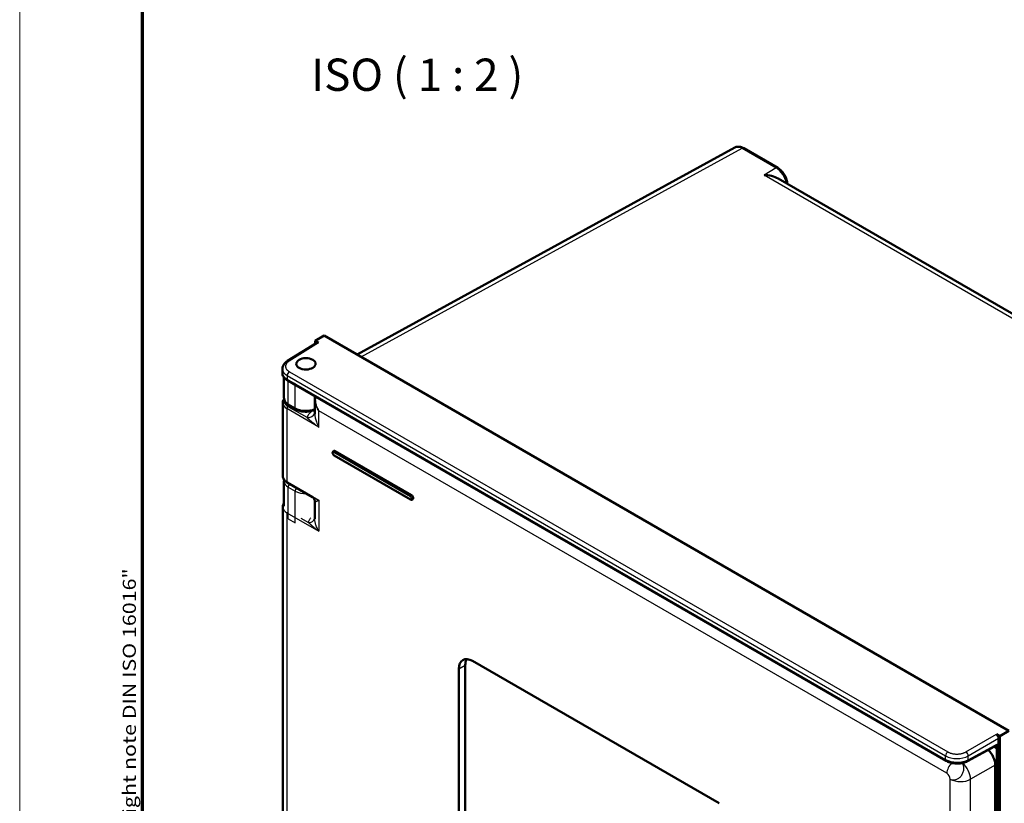
# Model space of a CAD drawing. Units: millimetres. Extents: x 2 to 2376, y 2 to 1680.
# Drawn here: x 2 to 307, y 354 to 597 of the extents above; entities that cross this region are included whole.
import ezdxf

# ---------------------------------------------------------------- set-up
doc = ezdxf.new("R2010")
doc.units = ezdxf.units.MM
doc.header["$LTSCALE"] = 2
doc.layers.get('0').update_dxf_attribs({"lineweight": 25})
for name, color, linetype, lineweight in [('Rahmen (ISO)', 7, 'Continuous', 70), ('Sichtbar (ISO)', 7, 'Continuous', 50), ('Sichtbar schmal (ISO)', 1, 'Continuous', 25), ('Symbol (ISO)', 1, 'Continuous', 25)]:
    doc.layers.add(name, color=color, linetype=linetype, lineweight=lineweight)
doc.styles.add('5', font='isocpeur.ttf', dxfattribs={"width": 1.1})
doc.styles.add('Notiztext (DIN)', font='isocpeur.ttf', dxfattribs={"width": 1.1})

# ---------------------------------------------------------------- blocks, each defined once
blk = doc.blocks.new('Ränder Bopla-A0-Rahmen')
at = {"color": 1, "linetype": 'Continuous', "lineweight": 18}
blk.add_line((1, 1), (1, 840), dxfattribs=at)
at = {"color": 3, "linetype": 'Continuous', "lineweight": 70}
blk.add_line((20, 5), (20, 836), dxfattribs=at)
at = {"layer": 'Rahmen (ISO)', "color": 1, "insert": (19, 55), "char_height": 2.03, "width": 160.6094, "attachment_point": 7, "rotation": 90, "style": 'Notiztext (DIN)'}
blk.add_mtext('\\fISOCPEUR|b0|i0;\\W1.20;\\H2.0300;"Schutzvermerk nach DIN ISO 16016 beachten" \\fISOCPEUR|b0|i1;\\W1.20;\\H2.0300;"Please pay attention to copyright note DIN ISO 16016"', dxfattribs=at)

msp = doc.modelspace()

# ---------------------------------------------------------------- linework, layer by layer
at = {"layer": 'Sichtbar (ISO)'}
for p, q in [((223.6072873, 557.3862552), (106.5244182, 493.2974896)), ((226.3140064, 557.1887427), (236.8750932, 551.0912963)), ((236.9752857, 547.8043836), (414.9092978, 445.0741338)), ((96.3821449, 499.1531338), (93.5290345, 497.4773835)), ((93.5290345, 497.4773835), (94.5895869, 496.8650732)), ((93.5290345, 496.5681243), (93.5290345, 497.4773835)), ((308.4648126, 376.7071484), (96.3821449, 499.1531338)), ((94.0810026, 496.9094487), (84.9834244, 491.2837143)), ((83.3867259, 488.7896348), (83.3867259, 487.4716691)), ((83.8805007, 479.8207966), (83.8805007, 486.1537105)), ((85.0573587, 485.1685305), (86.8414139, 484.142399)), ((87.6970064, 483.9974995), (87.6970064, 483.9941536)), ((87.754627, 483.6192199), (289.0788419, 367.3917373)), ((93.3981557, 479.423272), (93.3981557, 479.4232831)), ((93.3981561, 474.9417216), (93.3981561, 479.4232719)), ((83.4986612, 478.3420112), (83.4986612, 455.6700793)), ((85.405627, 477.5405133), (87.5561097, 476.2989316)), ((93.3206525, 476.1506848), (93.3981561, 476.1894906)), ((94.2356132, 476.6088027), (94.2356392, 476.6088157)), ((94.3049667, 476.6435277), (94.3049982, 476.6435435)), ((99.1961965, 463.3011732), (99.3376178, 463.3828228)), ((99.4211965, 462.024423), (123.1092736, 448.3481053)), ((123.400695, 449.6693585), (99.7126178, 463.3456762)), ((83.8805007, 446.2610683), (83.8805007, 454.0117446)), ((84.9202341, 453.6124219), (92.7004427, 449.1205164)), ((92.7004427, 449.1205164), (92.7004761, 449.1204971)), ((83.4986612, 446.0903962), (83.4986612, 208.3532649)), ((93.3981561, 447.9806174), (93.3981561, 442.3488936)), ((93.3981607, 447.9806831), (93.3981607, 447.9806119)), ((123.775695, 448.407467), (123.6342736, 448.3258173)), ((140.0530597, 397.0257414), (140.0530597, 194.5345893)), ((218.6833338, 354.2413206), (142.3158014, 398.3321359)), ((138.0731607, 395.8826462), (138.0731607, 193.3914941)), ((304.6005163, 375.6152066), (305.6610688, 375.0028964)), ((308.4648126, 376.7071484), (305.6610688, 375.0028964)), ((305.3075154, 374.3906483), (305.3075154, 372.5913599)), ((305.6610688, 375.0028964), (305.6610688, 48.51828)), ((295.6708356, 367.2859131), (304.0449524, 371.788936)), ((304.74183, 53.4041725), (304.74183, 372.0136678)), ((304.2432543, 366.0810806), (304.2432543, 55.8112606)), ((292.7378526, 361.9029846), (292.7378526, 361.9031651))]:
    msp.add_line(p, q, dxfattribs=at)
for centre, major_axis, ratio, start_param, end_param in [((225.8144924, 553.4641609), (2.2304383, -3.9091045), 0.578396581, 3.1313301126, 3.1313681616), ((232.5531363, 545.1613603), (6.3086722, 0), 0.5874264209, 0.794048663, 1.5619935339), ((94.5898023, 496.0483279), (-0.5001523, 0.8662892), 0.5771744429, 5.4979394369, 6.3006332855), ((85.2127454, 486.2554381), (-0.5640358, -0.8222437), 0.6597226765, 6.2712104953, 6.2736863953), ((85.556954, 486.0386053), (-0.4973416, -0.8676044), 0.5771755517, 6.2815985001, 6.2819359846), ((88.3797872, 479.7855347), (-4.499176, 0.0521897), 0.5695157265, 0.0066056107, 0.0066082024), ((87.9986801, 478.362165), (-4.499979, -0.0304681), 0.5818106861, 6.2792370322, 6.2792460507), ((91.0021605, 475.7616371), (2.395296, -0.7159112), 0.8002249967, 6.2831459842, 6.2832377097), ((99.7126178, 462.7333038), (-0.375, 0.6495191), 0.5773502692, 5.4977871438, 6.2831853072), ((88.3804654, 454.017009), (-4.499959, -0.0079085), 0.5785246893, 6.2821348128, 6.2821696217), ((123.400695, 449.056986), (0.375, -0.6495191), 0.5773502692, 0, 2.3561944902), ((142.3158014, 393.4331565), (-3, 5.1961524), 0.5773502692, 5.4977871438, 7.0685834706), ((144.2957004, 394.5762517), (-3, 5.1961524), 0.5773502692, 0.3362857407, 0.7853981634), ((304.6003009, 374.79871), (0.5, -0.8660254), 0.5775261491, 0.7855504566, 2.356042197), ((301.0607891, 367.9173585), (2.25, -3.8971143), 0.5775261491, 0.7855504566, 2.0131864152), ((303.3183063, 364.472687), (0.9998476, -1.7321828), 0.5774381982, 0.8359721939, 1.6435089925)]:
    msp.add_ellipse(centre, major_axis=major_axis, ratio=ratio, start_param=start_param, end_param=end_param, dxfattribs=at)
msp.add_ellipse((90.6970064, 490.3895956), major_axis=(2.9998775, 0.0461567), ratio=0.5873368847, dxfattribs=at)
for points, knots in [([(223.6073746, 557.3862994), (223.8653723, 557.5275219), (224.1556685, 557.6155594), (224.7460785, 557.6778195), (225.0522315, 557.6530836), (225.6778252, 557.5035744), (226.0027764, 557.3684297), (226.3140052, 557.1887434)], [0, 0, 0, 0, 0.11089539655, 0.11089539655, 0.2227924312, 0.2227924312, 0.34544797447, 0.34544797447, 0.34544797447, 0.34544797447]), ([(236.8750915, 551.0912954), (237.2618058, 550.8680291), (237.6373245, 550.5695603), (238.3099718, 549.8823695), (238.6173464, 549.4873913), (239.1304816, 548.6595687), (239.3451356, 548.2179377), (239.6637213, 547.3358104), (239.7722737, 546.8847799), (239.8318048, 546.349948), (239.8399057, 546.2483952), (239.844638, 546.1477622)], [0, 0, 0, 0, 0.15242169749, 0.15242169749, 0.30066596775, 0.30066596775, 0.4448202968, 0.4448202968, 0.58822850077, 0.58822850077, 0.62208571748, 0.62208571748, 0.62208571748, 0.62208571748]), ([(83.386733, 488.7896348), (83.3867445, 489.1189836), (83.4576533, 489.4514969), (83.719349, 490.0648), (83.9123279, 490.3521177), (84.3843958, 490.861233), (84.6677158, 491.0884829), (84.9834252, 491.2837125)], [0.00001043349, 0.00001043349, 0.00001043349, 0.00001043349, 0.12649670866, 0.12649670866, 0.25391857505, 0.25391857505, 0.38137672824, 0.38137672824, 0.38137672824, 0.38137672824]), ([(84.6422536, 485.4377081), (84.2507418, 485.7168612), (83.9222271, 486.0467009), (83.5048996, 486.7402046), (83.3867259, 487.1085883), (83.3867259, 487.4716679)], [0, 0, 0, 0, 0.17467878372, 0.17467878372, 0.32604058677, 0.32604058677, 0.32604058677, 0.32604058677]), ([(83.4986664, 478.3420343), (83.4986664, 478.628807), (83.5675496, 478.9183689), (83.7516984, 479.3036904), (83.8206536, 479.4197521), (83.900279, 479.531267)], [0, 0, 0, 0, 0.12290392029, 0.12290392029, 0.17803920269, 0.17803920269, 0.17803920269, 0.17803920269]), ([(85.4056306, 477.5405128), (85.0172647, 477.7647323), (84.6772155, 478.0420404), (84.1736879, 478.6704166), (83.9956971, 479.0291965), (83.8943385, 479.5416434), (83.8805132, 479.6814625), (83.8805132, 479.8207908)], [0, 0, 0, 0, 0.15321188395, 0.15321188395, 0.29802607666, 0.29802607666, 0.35077246426, 0.35077246426, 0.35077246426, 0.35077246426]), ([(93.3206503, 476.1506857), (92.9161965, 475.9481775), (92.4547369, 475.79406), (91.5044268, 475.5994245), (91.0049284, 475.5530806), (90.0335932, 475.564034), (89.5495161, 475.6185136), (88.6426801, 475.8188327), (88.2089252, 475.9667788), (87.7321556, 476.2012723), (87.6427637, 476.2489033), (87.5561098, 476.2989337)], [0, 0, 0, 0, 0.1530814679, 0.1530814679, 0.3009451648, 0.3009451648, 0.44450369937, 0.44450369937, 0.58791069972, 0.58791069972, 0.62209673338, 0.62209673338, 0.62209673338, 0.62209673338]), ([(99.4211965, 462.024423), (99.3536894, 462.0633982), (99.2937824, 462.1121246), (99.1836741, 462.225424), (99.1342561, 462.2908634), (99.051585, 462.43032), (99.0181785, 462.5041814), (98.9698566, 462.657858), (98.9549545, 462.7376903), (98.951461, 462.8979293), (98.961589, 462.9789158), (99.015823, 463.1184887), (99.0511938, 463.1774925), (99.1287857, 463.2557721), (99.1610622, 463.2808884), (99.1961965, 463.3011732)], [4.7123889804, 4.7123889804, 4.7123889804, 4.7123889804, 5.0852200319, 5.0852200319, 5.4778417871, 5.4778417871, 5.865650991, 5.865650991, 6.2576953782, 6.2576953782, 6.6344557099, 6.6344557099, 6.9124312303, 6.9124312303, 7.0685834706, 7.0685834706, 7.0685834706, 7.0685834706]), ([(84.9202327, 453.6124283), (84.5544437, 453.8236382), (84.2392647, 454.0786649), (83.7709428, 454.6441393), (83.6074095, 454.9630562), (83.5119264, 455.4177898), (83.4986681, 455.5441209), (83.4986664, 455.6700793)], [0, 0, 0, 0, 0.14943357114, 0.14943357114, 0.29472515405, 0.29472515405, 0.34917248153, 0.34917248153, 0.34917248153, 0.34917248153]), ([(93.3981624, 447.9806861), (93.3981626, 448.0268103), (93.3933779, 448.0993312), (93.3578918, 448.2770608), (93.3239954, 448.3850547), (93.1988445, 448.6508588), (93.0857406, 448.8064209), (92.8744574, 449.0068837), (92.783558, 449.0725251), (92.7004746, 449.1204944)], [0, 0, 0, 0, 0.04901584229, 0.04901584229, 0.1043179417, 0.1043179417, 0.18735185048, 0.18735185048, 0.2431171033, 0.2431171033, 0.2431171033, 0.2431171033]), ([(83.4986668, 446.0903995), (83.4986668, 446.3771953), (83.5675499, 446.666782), (83.7469469, 447.0421237), (83.8091874, 447.1486904), (83.8805007, 447.2515467)], [0, 0, 0, 0, 0.12291509187, 0.12291509187, 0.17342635197, 0.17342635197, 0.17342635197, 0.17342635197]), ([(123.1092736, 448.3481053), (123.1377154, 448.3316844), (123.167544, 448.3170202), (123.2303896, 448.2922299), (123.2634265, 448.2820957), (123.3328841, 448.2680538), (123.3693444, 448.2641599), (123.4447197, 448.264989), (123.4836557, 448.2697774), (123.5607998, 448.2899574), (123.5989307, 448.3054121), (123.6342736, 448.3258173)], [1.57079631055, 1.57079631055, 1.57079631055, 1.57079631055, 1.72787594648, 1.72787594648, 1.88495558241, 1.88495558241, 2.04203521834, 2.04203521834, 2.19911485426, 2.19911485426, 2.35619449019, 2.35619449019, 2.35619449019, 2.35619449019]), ([(305.3075191, 372.5792359), (305.3063296, 372.4729744), (305.2897982, 372.3773875), (305.2288222, 372.206809), (305.182955, 372.1365142), (305.070311, 372.0305718), (305.0041642, 372.0036885), (304.9313373, 372.0026734), (304.9191082, 372.0036322), (304.907317, 372.005646)], [0.00161072464, 0.00161072464, 0.00161072464, 0.00161072464, 0.04065151452, 0.04065151452, 0.08313351528, 0.08313351528, 0.13188721992, 0.13188721992, 0.14208532767, 0.14208532767, 0.14208532767, 0.14208532767]), ([(304.907303, 372.005659), (304.8477377, 372.0158556), (304.7711468, 372.0192459), (304.5953188, 371.9982774), (304.5008022, 371.9776337), (304.2886408, 371.9071703), (304.1692287, 371.8557641), (304.0449545, 371.7889368)], [0, 0, 0, 0, 0.06612828327, 0.06612828327, 0.12257239787, 0.12257239787, 0.18147551233, 0.18147551233, 0.18147551233, 0.18147551233]), ([(295.6708356, 367.2859132), (295.2371772, 367.0527213), (294.7380052, 366.871087), (293.6997334, 366.6307919), (293.1489998, 366.5658673), (292.0698681, 366.550817), (291.5280281, 366.5973252), (290.5082619, 366.7918985), (290.0177297, 366.9416046), (289.4091031, 367.2122984), (289.2455245, 367.2951992), (289.0901734, 367.3848916)], [0, 0, 0, 0, 0.16935861827, 0.16935861827, 0.33364126755, 0.33364126755, 0.49334849714, 0.49334849714, 0.65233974537, 0.65233974537, 0.71404406292, 0.71404406292, 0.71404406292, 0.71404406292])]:
    msp.add_open_spline(points, degree=3, knots=knots, dxfattribs=at)
for points in [[(85.0171285, 485.1957462), (84.886293, 485.2727257), (84.7613402, 485.3534699), (84.643583, 485.4367669)], [(87.7039001, 483.6551634), (87.4249082, 483.8147554), (87.1368617, 483.9716895), (86.8490028, 484.1378825)], [(93.3981557, 479.4232833), (93.3981558, 479.7254663), (93.4325623, 480.0235533), (93.5104396, 480.2963031)], [(93.6114104, 480.5795752), (93.6117865, 480.5804387), (93.612163, 480.5813017), (93.6125401, 480.5821644)], [(93.3974868, 475.0458262), (93.3977152, 475.0465906), (93.3979383, 475.0473426), (93.3981561, 475.0480821)], [(83.8805063, 454.0118353), (83.8805063, 454.1616218), (83.8961901, 454.3123955), (83.9270636, 454.4600251)]]:
    msp.add_open_spline(points, degree=3, dxfattribs=at)
at = {"layer": 'Sichtbar schmal (ISO)'}
for p, q in [((107.8044515, 492.5584619), (225.8263471, 557.1462144)), ((225.8263471, 557.1462144), (236.387434, 551.0487676)), ((236.387434, 551.0487676), (232.6086695, 548.8670974)), ((414.8869804, 443.6286655), (232.6086695, 548.8670974)), ((94.5895869, 496.8650732), (85.497026, 491.2424414)), ((84.851192, 486.7316948), (84.8508202, 485.6293095)), ((84.8508203, 485.6293093), (86.6420078, 484.5957287)), ((84.851192, 486.7316948), (288.8830672, 368.9338367)), ((85.1985206, 477.9982906), (85.1985202, 485.0873389)), ((85.5459581, 487.9491904), (289.5778332, 370.1513323)), ((87.3490034, 476.756709), (87.349003, 483.8548328)), ((87.5495147, 484.081534), (288.8830672, 367.842723)), ((93.5420709, 480.6196072), (93.5420709, 480.6228498)), ((94.7161755, 470.7810694), (84.8166819, 476.4965461)), ((84.8166819, 476.4965461), (84.8166819, 453.8413112)), ((91.0175773, 473.7293751), (85.1671488, 477.1071209)), ((85.1985206, 477.9982906), (87.3490034, 476.756709)), ((93.3981561, 476.1867662), (92.878204, 475.8705732)), ((94.0858663, 476.8880822), (94.0858756, 476.8880868)), ((94.1802888, 476.9353588), (94.1803051, 476.9353669)), ((94.7161755, 470.7810694), (94.7161756, 475.8569353)), ((289.2731075, 363.5294383), (94.7161756, 475.8569353)), ((123.0471416, 449.2202848), (99.3590644, 462.8966025)), ((99.3590644, 462.1617567), (123.0471416, 448.485439)), ((99.5711965, 463.2640265), (99.7126178, 463.3456762)), ((123.2592736, 449.5877088), (99.5711965, 463.2640265)), ((84.8166819, 453.8413112), (94.7161755, 448.1258344)), ((85.1985206, 442.3702077), (85.1985207, 452.1724363)), ((85.1985207, 452.1724363), (87.3490029, 450.9308543)), ((87.3490034, 441.1286261), (87.3490029, 450.9308543)), ((123.400695, 449.6693585), (123.2592736, 449.5877088)), ((94.7161755, 448.1258344), (94.7161755, 438.5294545)), ((84.8166819, 444.2449311), (94.7161755, 438.5294545)), ((84.8166819, 444.2449311), (84.8166819, 206.5244968)), ((85.1985206, 442.3702077), (87.3490034, 441.1286261)), ((89.151207, 442.5553092), (91.4558963, 441.2246963)), ((138.0731607, 395.8826462), (140.0530597, 397.0257414)), ((295.1848938, 370.1790944), (304.6005163, 375.6152066)), ((295.8918924, 368.9545364), (305.3075154, 374.3906483)), ((295.8918929, 367.7513416), (304.2660097, 372.2543645)), ((303.8066807, 371.6608099), (304.74183, 371.1209008)), ((305.3126013, 52.235719), (305.3138152, 371.6867699)), ((288.8831145, 367.8426957), (288.8830672, 368.9338367)), ((295.8918929, 367.7513416), (295.8918924, 368.9545364)), ((304.2432543, 366.0810806), (296.6325333, 361.6870288)), ((290.3245901, 51.7505217), (290.3245901, 361.7188111)), ((292.5944778, 361.8271681), (292.5944778, 361.8274613)), ((296.6325333, 51.7187394), (296.6325333, 361.6870288)), ((304.2432543, 358.7105768), (304.74183, 358.9984296)), ((304.2432543, 355.4465495), (304.74183, 355.7343929))]:
    msp.add_line(p, q, dxfattribs=at)
for centre, major_axis, ratio, start_param, end_param in [((225.8144924, 553.4641609), (2.2304383, -3.9091045), 0.578396581, 2.3592690519, 3.1313301126), ((225.8140064, 556.3227173), (0.5, 0.8660254), 0.5773502692, 0, 0.7679448709), ((236.3750932, 550.2252693), (0.5, 0.8660254), 0.5773502678, 0.0000013959, 0.7679449065), ((236.3742447, 547.367453), (-2.2500225, 3.8972029), 0.5819408413, 4.1371808829, 5.4976248147), ((85.5093684, 490.4331931), (-0.5259423, 0.8505203), 0.5771744426, 5.4804938291, 6.2831875444), ((88.3867265, 488.8299434), (4.9998718, 0.0613219), 0.585354497, 3.1344410967, 3.9198116958), ((85.2127454, 486.2554381), (-0.5640358, -0.8222436), 0.6597226764, 5.5436285622, 6.2712104846), ((85.5569546, 486.0386057), (-0.4973423, -0.8676047), 0.5771755521, 5.4960406315, 6.2815987711), ((85.5582988, 487.1399431), (-0.5, -0.8660254), 0.5773502692, 3.9444441095, 5.4977871438), ((87.3490028, 485.0039129), (-0.5000016, -0.8660294), 0.5773507007, 5.4977926502, 6.2831884436), ((88.2544643, 484.4850165), (-0.4998373, -0.8657965), 0.577350115, 5.4934268864, 6.2831853072), ((90.5309846, 485.8079585), (-4.4998334, 0.0697783), 0.5667331964, 1.0905601805, 1.0937078452), ((88.3797872, 479.7855347), (-4.499176, 0.0521897), 0.5695157265, 0.0066082024, 0.7920678054), ((87.9986801, 478.362165), (-4.499979, -0.0304681), 0.5818106861, 6.2792460507, 7.0646417787), ((85.1702387, 476.7006722), (0.25, 0.4330127), 0.5773502749, 0.7941379299, 2.3561946098), ((85.905627, 478.4065387), (-0.5, -0.8660254), 0.5773502692, 5.4977871438, 6.2831853072), ((90.5309834, 478.5439459), (-4.4999018, 0.0522005), 0.5694608947, 0.7920040308, 2.2681963829), ((88.0561113, 477.1649579), (-0.5, -0.8660254), 0.5773502654, 5.4977871004, 6.2831836467), ((92.8729405, 477.0448626), (0.447712, -0.8941778), 0.5563222162, 6.2831824297, 6.4526970855), ((91.0021528, 475.7616349), (2.3953058, -0.7159018), 0.8002249967, 4.9534107994, 6.2831422142), ((92.8627826, 477.9028265), (1.2989682, -2.1360405), 0.5822786347, 5.4846578057, 5.7783572887), ((99.3590644, 462.5291796), (-0.2249993, 0.3897102), 0.5773502692, 5.4977871643, 8.639379803), ((99.5711965, 462.6516541), (-0.375, 0.6495191), 0.5773502692, 5.497787154, 6.2831853072), ((99.5711965, 463.0190776), (0.15, 0.2598076), 0.5773502817, 0.7853981525, 2.3561968187), ((99.5711965, 462.2842306), (-0.15, -0.2598076), 0.5773502692, 5.4977848044, 6.2831853072), ((87.9986801, 455.6499263), (-4.4999812, 0.0299976), 0.5728539708, 0.0038187196, 0.7892144479), ((88.3805078, 454.0170323), (-4.5000014, -0.0079435), 0.578524684, 6.2821651303, 7.0675614514), ((85.1702341, 454.0454346), (-0.25, -0.4330127), 0.5773502692, 5.4977871438, 6.2831853072), ((85.905627, 452.5806843), (-0.5, -0.8660254), 0.5773502692, 4.2999832955, 5.4977871438), ((88.0561098, 451.3391026), (-0.5, -0.8660254), 0.5773502687, 4.2999834101, 5.4977871438), ((90.5309743, 452.7754631), (4.5000079, 0.0079435), 0.5785246694, 3.9259747772, 4.7858591349), ((123.2592736, 449.3427598), (0.15, 0.2598076), 0.5773502692, 0.7853981634, 2.3561968297), ((123.2592736, 448.6079129), (-0.15, -0.2598076), 0.5773502598, 5.4977848146, 6.2831853153), ((123.0471416, 448.8528619), (0.2249993, -0.3897102), 0.5773502692, 5.4977871285, 8.6393797821), ((123.2592736, 448.9753364), (0.375, -0.6495191), 0.5773502692, 0, 2.3561944902), ((87.9986606, 446.1105476), (-4.4999595, -0.0304639), 0.5818120559, 6.279245261, 7.0646440642), ((85.1702341, 444.4490546), (-0.25, -0.4330127), 0.5773502692, 5.135149464, 5.4977871438), ((91.443559, 442.8505015), (1.9597145, -0.3993921), 0.8068166408, 4.8815728985, 6.26800443), ((303.5713514, 372.6696752), (0.473601, -0.8807394), 0.5771744428, 0.0000002529, 0.8026942126), ((304.2158247, 368.9602858), (2.0529702, 3.4338431), 0.5873384875, 0.4051993931, 0.7768394687), ((289.590174, 369.342085), (-0.5, -0.8660254), 0.577350269, 3.9444441199, 5.4977871437), ((295.1972346, 369.3698471), (0.5, -0.8660254), 0.5570252081, 0.7855504566, 2.3560421969), ((292.418601, 371.0320856), (4.9998714, 0.0613237), 0.5853543321, 3.9198115943, 5.4731545413), ((289.590174, 368.2509166), (-0.5, -0.8660254), 0.5773502688, 5.4977871433, 6.2831842084), ((292.4186027, 369.8269158), (-4.9998948, 0.0596333), 0.5692350389, 0.7921888379, 2.3455278725), ((291.3944279, 364.7541832), (1.5, 2.5980762), 0.5773502692, 1.0791816506, 2.3561944902), ((293.5065706, 363.5559284), (-2.25, 3.8971143), 0.5570252081, 3.9271431102, 5.2868652522), ((295.1972346, 368.1666526), (0.473601, -0.8807395), 0.5771744429, 0, 0.8026938485), ((293.5065706, 363.5559284), (4.5, 0), 0.5773502692, 3.926990817, 5.4803338513)]:
    msp.add_ellipse(centre, major_axis=major_axis, ratio=ratio, start_param=start_param, end_param=end_param, dxfattribs=at)
for points, knots in [([(85.497026, 491.2424414), (85.4342382, 491.2036145), (85.3720679, 491.1625884), (85.3107835, 491.1190862), (85.2682312, 491.0888809), (85.226109, 491.0574811), (85.1845442, 491.0247921), (85.1222726, 490.9758183), (85.0612376, 490.9239612), (85.0022575, 490.8690677), (84.9651715, 490.8345513), (84.928901, 490.7988351), (84.8936685, 490.761895), (84.8349543, 490.7003349), (84.7790608, 490.6353841), (84.7275159, 490.5676826), (84.6989399, 490.5301496), (84.6716964, 490.4917743), (84.6459941, 490.4526917), (84.5977632, 490.3793522), (84.5550084, 490.3034951), (84.5186174, 490.2256713), (84.5006353, 490.1872158), (84.4842052, 490.1482813), (84.4694086, 490.1089438), (84.4382594, 490.0261322), (84.4143599, 489.9415222), (84.3983738, 489.8560122), (84.3913983, 489.8187004), (84.3859257, 489.7812182), (84.3819809, 489.7436445), (84.3725938, 489.6542354), (84.3719009, 489.5642946), (84.379959, 489.4748867), (84.383048, 489.4406124), (84.3874191, 489.4064164), (84.393052, 489.3723574), (84.4082915, 489.2802116), (84.4328191, 489.1890636), (84.465886, 489.1001294), (84.476924, 489.0704423), (84.4889096, 489.0410008), (84.5017972, 489.011846), (84.5417707, 488.9214162), (84.5904943, 488.8337539), (84.6463622, 488.7499519), (84.6624651, 488.7257975), (84.6791588, 488.7019624), (84.6963949, 488.6784681), (84.7583258, 488.5940512), (84.8273134, 488.5140497), (84.9001679, 488.4397302), (84.9179372, 488.4216036), (84.9359335, 488.4038126), (84.9541036, 488.3863703), (85.0307579, 488.3127864), (85.1106342, 488.245484), (85.1921731, 488.1834487), (85.2092072, 488.170489), (85.226317, 488.1577592), (85.2434923, 488.1452501), (85.3290722, 488.0829207), (85.4161923, 488.0260703), (85.5036146, 487.974017), (85.5177215, 487.9656175), (85.5318374, 487.9573429), (85.5459581, 487.9491904)], [0, 0, 0, 0, 0.0536545532, 0.0536545532, 0.0536545532, 0.0909090909, 0.0909090909, 0.0909090909, 0.1467230696, 0.1467230696, 0.1467230696, 0.1818181818, 0.1818181818, 0.1818181818, 0.2403035478, 0.2403035478, 0.2403035478, 0.2727272727, 0.2727272727, 0.2727272727, 0.3335711572, 0.3335711572, 0.3335711572, 0.3636363636, 0.3636363636, 0.3636363636, 0.4269283631, 0.4269283631, 0.4269283631, 0.4545454545, 0.4545454545, 0.4545454545, 0.5202622034, 0.5202622034, 0.5202622034, 0.5454545455, 0.5454545455, 0.5454545455, 0.6136120065, 0.6136120065, 0.6136120065, 0.6363636364, 0.6363636364, 0.6363636364, 0.7069325561, 0.7069325561, 0.7069325561, 0.7272727273, 0.7272727273, 0.7272727273, 0.8003565762, 0.8003565762, 0.8003565762, 0.8181818182, 0.8181818182, 0.8181818182, 0.8933811393, 0.8933811393, 0.8933811393, 0.9090909091, 0.9090909091, 0.9090909091, 0.9873686949, 0.9873686949, 0.9873686949, 1, 1, 1, 1]), ([(83.3867259, 487.4716687), (83.3867259, 487.4715028), (83.386726, 487.4713368), (83.3867261, 487.4711709), (83.3867588, 487.3964474), (83.3941819, 487.3207727), (83.4089486, 487.2445595), (83.4237153, 487.1683462), (83.4458255, 487.0915942), (83.4751684, 487.0147081), (83.5045114, 486.9378221), (83.5410868, 486.8608021), (83.5847243, 486.7840376), (83.6283618, 486.707273), (83.6790615, 486.6307641), (83.7365902, 486.5548922), (83.7941189, 486.4790203), (83.8584762, 486.4037854), (83.9293767, 486.3295447), (84.0002771, 486.2553039), (84.0777215, 486.1820576), (84.1613618, 486.1101528), (84.2450022, 486.038248), (84.3348368, 485.9676842), (84.4304649, 485.8987815)], [0.5623612038, 0.5623612038, 0.5623612038, 0.5623612038, 0.5625, 0.5625, 0.5625, 0.625, 0.625, 0.625, 0.6875, 0.6875, 0.6875, 0.75, 0.75, 0.75, 0.8125, 0.8125, 0.8125, 0.875, 0.875, 0.875, 0.9375, 0.9375, 0.9375, 1, 1, 1, 1]), ([(84.4304665, 485.8987804), (84.4950141, 485.852886), (84.5624036, 485.8073775), (84.6325619, 485.7624268), (84.7027207, 485.7174757), (84.7756344, 485.6730923), (84.8511924, 485.6295242)], [0.00000395674, 0.00000395674, 0.00000395674, 0.00000395674, 0.5, 0.5, 0.5, 1, 1, 1, 1]), ([(86.6420078, 484.5957287), (86.7342493, 484.5423313), (86.8218284, 484.4925055), (86.9038962, 484.4461912), (86.9859644, 484.3998766), (87.0625212, 484.3570736), (87.1357947, 484.3161338), (87.2090682, 484.2751941), (87.2790583, 484.2361178), (87.3479323, 484.1973578), (87.4168059, 484.1585982), (87.4845634, 484.1201549), (87.5475727, 484.0804265)], [0.00000114226, 0.00000114226, 0.00000114226, 0.00000114226, 0.25, 0.25, 0.25, 0.5, 0.5, 0.5, 0.75, 0.75, 0.75, 0.99999806587, 0.99999806587, 0.99999806587, 0.99999806587]), ([(85.1671488, 477.1071209), (85.0618988, 477.1678935), (84.9632573, 477.2316213), (84.8708693, 477.2984884), (84.8463625, 477.3162255), (84.8222985, 477.3341849), (84.7986728, 477.3523731), (84.7045372, 477.424843), (84.6173135, 477.500902), (84.538104, 477.5797744), (84.5224895, 477.5953224), (84.5071857, 477.6109794), (84.492199, 477.6267383), (84.4121704, 477.7108909), (84.3412317, 477.7979763), (84.2798619, 477.88735), (84.2714398, 477.8996152), (84.263198, 477.9119235), (84.2551373, 477.9242732), (84.1934533, 478.0187779), (84.1423884, 478.1157087), (84.1024111, 478.2141996), (84.0990968, 478.2223649), (84.0958586, 478.230541), (84.0926969, 478.2387272), (84.0527391, 478.3421823), (84.0249906, 478.4472704), (84.0096864, 478.5530325), (84.0091725, 478.5565845), (84.0086725, 478.5601372), (84.0081866, 478.5636906), (83.9932326, 478.6730504), (83.991581, 478.7830957), (84.0032493, 478.8927271), (84.0084725, 478.9418018), (84.0163646, 478.9907935), (84.0269053, 479.0396067)], [0, 0, 0, 0, 0.07185020328, 0.07185020328, 0.07185020328, 0.09090909091, 0.09090909091, 0.09090909091, 0.16684834744, 0.16684834744, 0.16684834744, 0.18181818182, 0.18181818182, 0.18181818182, 0.26175689769, 0.26175689769, 0.26175689769, 0.27272727273, 0.27272727273, 0.27272727273, 0.35667660699, 0.35667660699, 0.35667660699, 0.36363636364, 0.36363636364, 0.36363636364, 0.45159152583, 0.45159152583, 0.45159152583, 0.45454545455, 0.45454545455, 0.45454545455, 0.54545454545, 0.54545454545, 0.54545454545, 0.58614851107, 0.58614851107, 0.58614851107, 0.58614851107]), ([(94.7161756, 475.8569353), (94.5698848, 476.0601734), (94.434842, 476.2673284), (94.3101915, 476.4792649), (94.3034107, 476.4907938), (94.296661, 476.502337), (94.289943, 476.5138931), (94.1731631, 476.7147737), (94.0661786, 476.9196254), (93.9722916, 477.1206141), (93.9614505, 477.1438222), (93.9507806, 477.1669783), (93.9402796, 477.1900819), (93.8546075, 477.3785712), (93.7801532, 477.5635302), (93.7158755, 477.7449398), (93.7040606, 477.778285), (93.6925911, 477.8115105), (93.6814677, 477.844598), (93.6246584, 478.0135826), (93.5769391, 478.1789404), (93.5381429, 478.3381081), (93.5279875, 478.3797722), (93.5184389, 478.4210107), (93.5094779, 478.4618212), (93.4775025, 478.6074443), (93.4530072, 478.7475936), (93.435232, 478.8820974), (93.4290116, 478.9291669), (93.4236152, 478.9755427), (93.4190119, 479.0212103), (93.4067748, 479.1426119), (93.4001462, 479.2589892), (93.3985424, 479.3699987), (93.3982838, 479.3878963), (93.3981557, 479.4056541), (93.3981557, 479.423272)], [0, 0, 0, 0, 0.1, 0.1, 0.1, 0.10543978717, 0.10543978717, 0.10543978717, 0.2, 0.2, 0.2, 0.21091887341, 0.21091887341, 0.21091887341, 0.3, 0.3, 0.3, 0.31637412035, 0.31637412035, 0.31637412035, 0.4, 0.4, 0.4, 0.42189011125, 0.42189011125, 0.42189011125, 0.5, 0.5, 0.5, 0.52733450444, 0.52733450444, 0.52733450444, 0.6, 0.6, 0.6, 0.61171560647, 0.61171560647, 0.61171560647, 0.61171560647]), ([(94.7161756, 475.8569353), (94.5861301, 476.0744571), (94.4678838, 476.2962603), (94.3606525, 476.5230756), (94.2534212, 476.7498909), (94.157537, 476.9818702), (94.076181, 477.2090506), (93.994825, 477.4362311), (93.9277183, 477.6585752), (93.8733404, 477.8759554), (93.8189625, 478.0933356), (93.7774388, 478.3057263), (93.748191, 478.5084051), (93.7189433, 478.7110839), (93.701891, 478.9040945), (93.6953083, 479.0869686), (93.6887257, 479.2698426), (93.692624, 479.4425599), (93.7054174, 479.6041627), (93.7182108, 479.7657655), (93.7398948, 479.9162658), (93.7688453, 480.0554715), (93.7745693, 480.0829948), (93.7805771, 480.110077), (93.7868579, 480.1367212)], [0, 0, 0, 0, 0.1, 0.1, 0.1, 0.2, 0.2, 0.2, 0.3, 0.3, 0.3, 0.4, 0.4, 0.4, 0.5, 0.5, 0.5, 0.6, 0.6, 0.6, 0.7, 0.7, 0.7, 0.7197716658, 0.7197716658, 0.7197716658, 0.7197716658]), ([(91.0175773, 473.7293746), (91.0617104, 473.687923), (91.1109984, 473.6420716), (91.1656211, 473.5918938), (91.1752702, 473.5830299), (91.185085, 473.5740319), (91.1950662, 473.5649002), (91.2528081, 473.5120725), (91.3161364, 473.4547625), (91.3856285, 473.3927184), (91.3961493, 473.3833251), (91.4068111, 473.3738239), (91.4176162, 473.3642133), (91.4905309, 473.2993597), (91.5699669, 473.2295283), (91.6564627, 473.1545502), (91.6674471, 473.1450284), (91.678545, 473.1354241), (91.6897578, 473.1257366), (91.7799198, 473.0478395), (91.87751, 472.9645593), (91.9832661, 472.8756143), (91.9942275, 472.8663953), (92.0052764, 472.8571158), (92.0164138, 472.8477752), (92.1260938, 472.75579), (92.2443593, 472.6578769), (92.3719763, 472.553813), (92.3823456, 472.5453575), (92.3927765, 472.5368616), (92.4032694, 472.528325), (92.5350322, 472.4211293), (92.6765916, 472.3075193), (92.8293033, 472.1869311), (92.8384242, 472.1797288), (92.8475848, 472.1725017), (92.8567855, 472.1652496), (93.0138947, 472.0414154), (93.1826904, 471.9102914), (93.3643034, 471.7716988), (93.3714001, 471.7662831), (93.3785164, 471.760856), (93.3856524, 471.7554176), (93.5718425, 471.6135185), (93.7713848, 471.4638546), (93.9877286, 471.3048649), (93.9918662, 471.3018241), (93.9960101, 471.2987799), (94.0001601, 471.2957324), (94.221298, 471.1333395), (94.4599923, 470.9612476), (94.7161755, 470.7810694)], [0.00000001376, 0.00000001376, 0.00000001376, 0.00000001376, 0.09443009978, 0.09443009978, 0.09443009978, 0.11111111111, 0.11111111111, 0.11111111111, 0.2076122685, 0.2076122685, 0.2076122685, 0.22222222222, 0.22222222222, 0.22222222222, 0.3208129615, 0.3208129615, 0.3208129615, 0.33333333333, 0.33333333333, 0.33333333333, 0.43400956317, 0.43400956317, 0.43400956317, 0.44444444444, 0.44444444444, 0.44444444444, 0.54720589479, 0.54720589479, 0.54720589479, 0.55555555556, 0.55555555556, 0.55555555556, 0.66040442711, 0.66040442711, 0.66040442711, 0.66666666667, 0.66666666667, 0.66666666667, 0.77359924589, 0.77359924589, 0.77359924589, 0.77777777778, 0.77777777778, 0.77777777778, 0.88680370659, 0.88680370659, 0.88680370659, 0.88888888889, 0.88888888889, 0.88888888889, 1, 1, 1, 1]), ([(93.3981558, 474.9417352), (93.3981552, 474.8452828), (93.4021849, 474.7400027), (93.4110162, 474.6257594), (93.4215322, 474.4897224), (93.4388491, 474.3409763), (93.4643901, 474.1793059), (93.4899311, 474.0176355), (93.5236935, 473.8430401), (93.5672701, 473.6555662), (93.6108468, 473.4680923), (93.6642103, 473.2677364), (93.72946, 473.054086), (93.7947098, 472.8404356), (93.871853, 472.6134899), (93.9632797, 472.3738917), (94.0547064, 472.1342936), (94.1603144, 471.8820128), (94.2844841, 471.6159004), (94.4086538, 471.3497879), (94.5514793, 471.0698877), (94.7161755, 470.7810694)], [0.24002260697, 0.24002260697, 0.24002260697, 0.24002260697, 0.33333333333, 0.33333333333, 0.33333333333, 0.44444444444, 0.44444444444, 0.44444444444, 0.55555555556, 0.55555555556, 0.55555555556, 0.66666666667, 0.66666666667, 0.66666666667, 0.77777777778, 0.77777777778, 0.77777777778, 0.88888888889, 0.88888888889, 0.88888888889, 1, 1, 1, 1]), ([(92.7004761, 449.1204971), (92.8224162, 449.0500953), (92.9536919, 448.9770689), (93.0954028, 448.9012354), (93.2385086, 448.8246555), (93.3922539, 448.7452115), (93.5579694, 448.6626998), (93.7236848, 448.580188), (93.901357, 448.4945919), (94.0938745, 448.4051398), (94.2863921, 448.3156876), (94.4937783, 448.2223986), (94.7161755, 448.1258344)], [0.55663866423, 0.55663866423, 0.55663866423, 0.55663866423, 0.66666666667, 0.66666666667, 0.66666666667, 0.77777777778, 0.77777777778, 0.77777777778, 0.88888888889, 0.88888888889, 0.88888888889, 1, 1, 1, 1]), ([(93.3981607, 447.9806119), (93.3981625, 447.9628481), (93.3989216, 447.9459169), (93.4005089, 447.9298582), (93.4019414, 447.9153649), (93.4040507, 447.9015695), (93.4068967, 447.8885351), (93.4118768, 447.8657266), (93.4191106, 447.8452498), (93.4288724, 447.8272506), (93.4360833, 447.8139547), (93.4446751, 447.8020064), (93.4547804, 447.7915025), (93.4661729, 447.7796606), (93.4794884, 447.7696569), (93.4949059, 447.7615341), (93.5116556, 447.7527094), (93.5308838, 447.7461121), (93.552871, 447.7418987), (93.5690744, 447.7387937), (93.5867769, 447.736985), (93.606095, 447.7364948), (93.6371406, 447.7357069), (93.672346, 447.7383366), (93.7122568, 447.744654), (93.7308798, 447.7476017), (93.7505286, 447.7513516), (93.7712661, 447.7559127), (93.8226071, 447.7672049), (93.8805863, 447.7834895), (93.9462497, 447.8051955), (93.9639493, 447.8110464), (93.9822087, 447.8172887), (94.0010518, 447.8239245), (94.0803716, 447.8518578), (94.1699526, 447.886791), (94.2723644, 447.9296669), (94.2845389, 447.9347639), (94.2968961, 447.9399714), (94.3094423, 447.9452891), (94.427527, 447.995339), (94.5622275, 448.0554201), (94.7161755, 448.1258344)], [0.17745242198, 0.17745242198, 0.17745242198, 0.17745242198, 0.22222222222, 0.22222222222, 0.22222222222, 0.26262813761, 0.26262813761, 0.26262813761, 0.33333333333, 0.33333333333, 0.33333333333, 0.38556268933, 0.38556268933, 0.38556268933, 0.44444444444, 0.44444444444, 0.44444444444, 0.50841375983, 0.50841375983, 0.50841375983, 0.55555555556, 0.55555555556, 0.55555555556, 0.63131581716, 0.63131581716, 0.63131581716, 0.66666666667, 0.66666666667, 0.66666666667, 0.75418675275, 0.75418675275, 0.75418675275, 0.77777777778, 0.77777777778, 0.77777777778, 0.87708362436, 0.87708362436, 0.87708362436, 0.88888888889, 0.88888888889, 0.88888888889, 1, 1, 1, 1]), ([(91.4558963, 441.2246963), (91.4831725, 441.3585073), (91.5619813, 441.6248281), (91.7581154, 442.0244406), (91.9968928, 442.3645323), (92.1764236, 442.5666218), (92.2507258, 442.6436224)], [0, 0, 0, 0, 0.16666666667, 0.33333333333, 0.5, 0.60621064418, 0.60621064418, 0.60621064418, 0.60621064418]), ([(94.7161755, 438.5294545), (94.5651336, 438.7729476), (94.4322768, 439.0103769), (94.3149065, 439.2386011), (94.1975363, 439.4668254), (94.0956593, 439.6858485), (94.0068051, 439.8939986), (93.9179509, 440.1021487), (93.8421038, 440.2994207), (93.7768545, 440.4859449), (93.7116052, 440.672469), (93.6569595, 440.8482456), (93.6110194, 441.0139012), (93.5650793, 441.1795568), (93.5278911, 441.3350999), (93.4982347, 441.4799349), (93.4685784, 441.62477), (93.4464573, 441.7588987), (93.4306672, 441.8820326), (93.4148772, 442.0051666), (93.4053817, 442.1173029), (93.4010103, 442.2194614), (93.3990813, 442.2645416), (93.3981544, 442.3076788), (93.3981541, 442.348893)], [0, 0, 0, 0, 0.11111111111, 0.11111111111, 0.11111111111, 0.22222222222, 0.22222222222, 0.22222222222, 0.33333333333, 0.33333333333, 0.33333333333, 0.44444444444, 0.44444444444, 0.44444444444, 0.55555555556, 0.55555555556, 0.55555555556, 0.66666666667, 0.66666666667, 0.66666666667, 0.77777777778, 0.77777777778, 0.77777777778, 0.82680860876, 0.82680860876, 0.82680860876, 0.82680860876]), ([(94.7161755, 438.5294545), (94.4979963, 438.6866649), (94.2937394, 438.8378399), (94.1027678, 438.9821022), (94.0815658, 438.9981184), (94.060528, 439.0140492), (94.0396521, 439.0298947), (93.8724931, 439.1567736), (93.7157277, 439.2781575), (93.5686879, 439.3938623), (93.531906, 439.4228058), (93.4957322, 439.4513945), (93.4601469, 439.4796342), (93.3357101, 439.5783843), (93.2184716, 439.6728567), (93.1076333, 439.7633348), (93.0601332, 439.8021094), (93.0138112, 439.8401482), (92.9686002, 439.877482), (92.8781454, 439.9521768), (92.7921398, 440.0240458), (92.7101227, 440.0933079), (92.6555871, 440.1393622), (92.6028161, 440.184261), (92.5517588, 440.2280041), (92.4876508, 440.2829282), (92.4262461, 440.3360287), (92.3674705, 440.3872842), (92.3087895, 440.4384572), (92.25273, 440.4877895), (92.199188, 440.535292), (92.1563904, 440.573262), (92.1152014, 440.6100628), (92.0755816, 440.6456864), (92.0162403, 440.6990424), (91.9604175, 440.7497605), (91.9077035, 440.7980906), (91.8811918, 440.8223976), (91.8554664, 440.846101), (91.8304849, 440.8692239), (91.7724994, 440.922895), (91.7185045, 440.9734476), (91.6680968, 441.0211032), (91.6536072, 441.0348017), (91.6394139, 441.0482613), (91.6255095, 441.0614844), (91.5702356, 441.1140501), (91.5195057, 441.1628919), (91.473258, 441.2078122), (91.4673992, 441.2135028), (91.4616121, 441.2191309), (91.4558963, 441.2246959)], [0, 0, 0, 0, 0.1111111111, 0.1111111111, 0.1111111111, 0.1234468262, 0.1234468262, 0.1234468262, 0.2222222222, 0.2222222222, 0.2222222222, 0.246930814, 0.246930814, 0.246930814, 0.3333333333, 0.3333333333, 0.3333333333, 0.3703613715, 0.3703613715, 0.3703613715, 0.4444444444, 0.4444444444, 0.4444444444, 0.4937044388, 0.4937044388, 0.4937044388, 0.5555555556, 0.5555555556, 0.5555555556, 0.6173070442, 0.6173070442, 0.6173070442, 0.6666666667, 0.6666666667, 0.6666666667, 0.7405961079, 0.7405961079, 0.7405961079, 0.7777777778, 0.7777777778, 0.7777777778, 0.8640811539, 0.8640811539, 0.8640811539, 0.8888888889, 0.8888888889, 0.8888888889, 0.9875068024, 0.9875068024, 0.9875068024, 1, 1, 1, 1]), ([(305.307588, 372.5914004), (305.3076704, 372.4858814), (305.3351192, 372.2655525), (305.3313865, 371.9679672), (305.3138152, 371.783429), (305.3138152, 371.6867699)], [0.0009993926, 0.0009993926, 0.0009993926, 0.0009993926, 0.33333333333, 0.66666666667, 1, 1, 1, 1]), ([(289.5778332, 370.1513323), (289.5935201, 370.1422754), (289.6094591, 370.1332272), (289.625656, 370.1241912), (289.7126659, 370.0756496), (289.8071168, 370.0274432), (289.9098669, 369.9802389), (289.9329736, 369.9696234), (289.9565006, 369.9590612), (289.9804695, 369.9485579), (290.0829253, 369.9036611), (290.1934493, 369.8598022), (290.3137813, 369.8176832), (290.3450921, 369.8067237), (290.3770595, 369.7958776), (290.4096601, 369.7851804), (290.5316588, 369.745149), (290.6625789, 369.7072233), (290.8006794, 369.6730419), (290.8421736, 369.6627716), (290.8843141, 369.6528372), (290.9270631, 369.6432711), (291.0646099, 369.6124918), (291.2084832, 369.5855399), (291.3571467, 369.5633091), (291.408194, 369.5556756), (291.4598041, 369.5485951), (291.5119104, 369.5420992), (291.658714, 369.5237978), (291.8094716, 369.5101512), (291.9625078, 369.5016564), (292.0220314, 369.4983523), (292.0818999, 369.4958229), (292.1420089, 369.4940896), (292.2912938, 369.489785), (292.4420656, 369.4904043), (292.5926513, 369.4960555), (292.6585506, 369.4985286), (292.7244183, 369.501959), (292.790094, 369.5063416), (292.9349201, 369.516006), (293.0788061, 369.5303146), (293.2200913, 369.5489739), (293.2893761, 369.5581242), (293.3580411, 369.5683184), (293.4259224, 369.5795107), (293.5592366, 369.6014916), (293.6895185, 369.6273289), (293.8156578, 369.6565189), (293.8845214, 369.6724547), (293.9521649, 369.689381), (294.0183214, 369.7071657), (294.1350485, 369.7385454), (294.2471272, 369.7726064), (294.3533655, 369.8084232), (294.4181879, 369.8302771), (294.4808324, 369.8527981), (294.5413064, 369.8758325), (294.6361167, 369.9119456), (294.7255875, 369.9493172), (294.8098751, 369.9873833), (294.8667428, 370.013066), (294.9212396, 370.0390714), (294.9735609, 370.0653227), (295.0482525, 370.102798), (295.1185136, 370.1407702), (295.1848938, 370.1790944)], [0, 0, 0, 0, 0.0142669045, 0.0142669045, 0.0142669045, 0.0909090909, 0.0909090909, 0.0909090909, 0.1081445764, 0.1081445764, 0.1081445764, 0.1818181818, 0.1818181818, 0.1818181818, 0.200988299, 0.200988299, 0.200988299, 0.2727272727, 0.2727272727, 0.2727272727, 0.2942822539, 0.2942822539, 0.2942822539, 0.3636363636, 0.3636363636, 0.3636363636, 0.3874508425, 0.3874508425, 0.3874508425, 0.4545454545, 0.4545454545, 0.4545454545, 0.480641962, 0.480641962, 0.480641962, 0.5454545455, 0.5454545455, 0.5454545455, 0.5738178125, 0.5738178125, 0.5738178125, 0.6363636364, 0.6363636364, 0.6363636364, 0.6670354446, 0.6670354446, 0.6670354446, 0.7272727273, 0.7272727273, 0.7272727273, 0.7601582484, 0.7601582484, 0.7601582484, 0.8181818182, 0.8181818182, 0.8181818182, 0.8535854805, 0.8535854805, 0.8535854805, 0.9090909091, 0.9090909091, 0.9090909091, 0.9465396942, 0.9465396942, 0.9465396942, 1, 1, 1, 1]), ([(290.3245901, 361.7188111), (290.4527388, 361.6512158), (290.7219652, 361.5402201), (291.1614671, 361.4608763), (291.6145857, 361.4801967), (292.0967224, 361.5468026), (292.5177361, 361.7942288), (292.9789269, 362.0185295), (293.3789353, 362.3636503), (293.7374357, 362.7632733), (294.0336807, 363.2184736), (294.2756848, 363.7051532), (294.4381507, 364.2183398), (294.5280307, 364.7407041), (294.4903785, 365.2532877), (294.4905514, 365.7445908), (294.3056614, 366.1966764), (294.1431448, 366.5078847), (294.0287896, 366.6669899), (294.0004216, 366.7037742)], [0, 0, 0, 0, 0.05555555556, 0.11111111111, 0.16666666667, 0.22222222222, 0.27777777778, 0.33333333333, 0.38888888889, 0.44444444444, 0.5, 0.55555555556, 0.61111111111, 0.66666666667, 0.72222222222, 0.77777777778, 0.83333333333, 0.88888888889, 0.90623194389, 0.90623194389, 0.90623194389, 0.90623194389])]:
    msp.add_open_spline(points, degree=3, knots=knots, dxfattribs=at)
for points in [[(93.8722764, 480.4289688), (93.872594, 480.4298648), (93.8729119, 480.4307601), (93.8732302, 480.4316549)], [(92.878204, 475.8705732), (92.6906163, 475.7564934), (92.3366663, 475.5154126), (91.8672929, 475.1073922), (91.4825462, 474.6666549), (91.1913227, 474.2015129), (91.0649928, 473.8879947), (91.0175773, 473.7293752)], [(290.3245901, 361.7188111), (290.3031192, 362.3052053), (289.7707891, 363.2421017), (289.2731075, 363.5294383)]]:
    msp.add_open_spline(points, degree=3, dxfattribs=at)

# ---------------------------------------------------------------- block references
at = {"xscale": 2, "yscale": 2, "zscale": 2}
msp.add_blockref('Ränder Bopla-A0-Rahmen', (0, 0), dxfattribs=at)

# ---------------------------------------------------------------- texts
at = {"layer": 'Symbol (ISO)', "color": 3, "insert": (92.3411191, 571.8178547), "char_height": 10, "attachment_point": 7, "style": '5'}
msp.add_mtext('ISO ( 1 : 2 )', dxfattribs=at)

doc.saveas('drawing.dxf')
